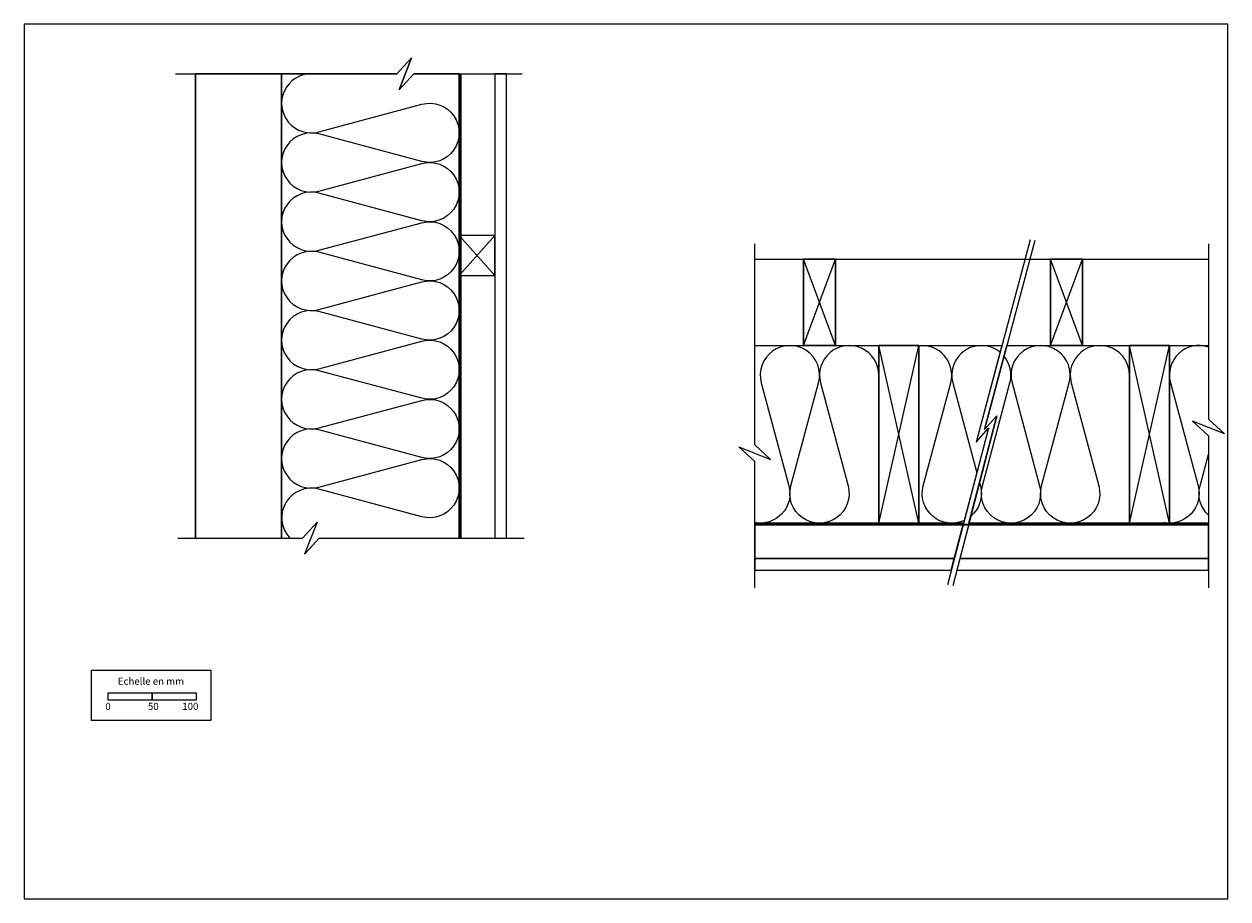
# Model space of a CAD drawing. Extents: x 21658 to 23013, y -15393 to -14408.
import ezdxf

# ---------------------------------------------------------------- set-up
doc = ezdxf.new("R2010")
doc.units = 0
doc.header["$LTSCALE"] = 5
doc.linetypes.add('CADWORK_22', pattern=[0])
doc.layers.add('Ech.1_5', color=7, linetype='CONTINUOUS')
doc.styles.add('ARIAL', font='txt')

# ---------------------------------------------------------------- blocks, each defined once
blk = doc.blocks.new('*X45')
at = {"layer": 'Ech.1_5', "color": 7, "linetype": 'Continuous', "lineweight": -2}
for p, q in [((22535.4, -14769.4), (22571.4, -14672.4)), ((22571.4, -14769.4), (22535.4, -14672.4))]:
    blk.add_line(p, q, dxfattribs=at)
blk = doc.blocks.new('*X46')
at = {"layer": 'Ech.1_5', "color": 7, "linetype": 'Continuous', "lineweight": -2}
for p, q in [((22813.7, -14769.4), (22849.7, -14672.4)), ((22849.7, -14769.4), (22813.7, -14672.4))]:
    blk.add_line(p, q, dxfattribs=at)
blk = doc.blocks.new('*X47')
at = {"layer": 'Ech.1_5', "color": 7, "linetype": 'Continuous', "lineweight": -2}
for p, q in [((22620.2, -14969.4), (22665.2, -14769.4)), ((22665.2, -14969.4), (22620.2, -14769.4))]:
    blk.add_line(p, q, dxfattribs=at)
blk = doc.blocks.new('*X48')
at = {"layer": 'Ech.1_5', "color": 7, "linetype": 'Continuous', "lineweight": -2}
for p, q in [((22902.4, -14969.4), (22947.4, -14769.4)), ((22947.4, -14969.4), (22902.4, -14769.4))]:
    blk.add_line(p, q, dxfattribs=at)

msp = doc.modelspace()

# ---------------------------------------------------------------- linework, layer by layer
at = {"layer": 'Ech.1_5', "color": 7}
for p, q in [((21851.1, -14986.3), (21851.1, -14463.4)), ((21948.1, -14463.4), (21948.1, -14986.3)), ((21948.1, -14986.3), (21948.1, -14463.4)), ((21948.1, -14986.3), (21948.1, -14463.4)), ((22148.1, -14463.4), (22148.1, -14986.3)), ((22148.1, -14463.4), (22148.1, -14986.3)), ((22188.1, -14463.4), (22188.1, -14986.3)), ((22201.1, -14986.3), (22201.1, -14463.4))]:
    msp.add_line(p, q, dxfattribs=at)
at = {"layer": 'Ech.1_5', "color": 1, "linetype": 'CADWORK_22', "lineweight": 35}
for p, q in [((22149.6, -14463.4), (22149.6, -14986.3)), ((22480.6, -14970.9), (22991.3, -14970.9))]:
    msp.add_line(p, q, dxfattribs=at)
at = {"layer": 'Ech.1_5', "color": 7, "linetype": 'Continuous', "lineweight": -3}
msp.add_line((22480.6, -14672.4), (22991.3, -14672.4), dxfattribs=at)
for points in [[(23013.2, -15392.5), (23013.2, -14407.5), (21658.2, -14407.5), (21658.2, -15392.5), (23013.2, -15392.5)], [(21828.7, -14463.4), (22077.9, -14463.4), (22094.4, -14445.4), (22080.3, -14481.4), (22096.8, -14463.4), (22218.7, -14463.4)], [(22148.1, -14672.3), (22148.1, -14463.4), (22096.8, -14463.4), (22080.3, -14481.4), (22094.4, -14445.4), (22077.9, -14463.4), (21948.1, -14463.4), (21948.1, -14986.3), (21971.6, -14986.3), (21988.1, -14968.4), (21974, -15004.3), (21979.4, -14998.4), (21990.5, -14986.3), (22148.1, -14986.3), (22148.1, -14672.3)], [(21851.1, -14463.4), (21851.1, -14986.3), (21948.1, -14986.3), (21948.1, -14463.4), (21851.1, -14463.4)], [(22188.1, -14463.4), (22188.1, -14986.3), (22201.1, -14986.3), (22201.1, -14463.4), (22188.1, -14463.4)], [(22148.1, -14645.6), (22188.1, -14690.6), (22188.1, -14645.6), (22148.1, -14690.6)], [(22148.1, -14690.6), (22188.1, -14690.6), (22188.1, -14645.6), (22148.1, -14645.6), (22148.1, -14690.6)], [(22148.1, -14690.6), (22188.1, -14690.6), (22188.1, -14645.6), (22148.1, -14645.6), (22148.1, -14690.6)], [(22480.6, -15042.4), (22480.6, -14900), (22462.6, -14883.5), (22498.5, -14897.6), (22480.6, -14881.1), (22480.6, -14655.1)], [(22790.6, -14650.4), (22730, -14878.1), (22743.8, -14862.6), (22697.5, -15038.7)], [(22795.9, -14651.2), (22739.2, -14864.1), (22753, -14848.5), (22703.5, -15039.9)], [(22991.3, -14655.1), (22991.3, -14852.3), (23009.3, -14868.8), (22973.4, -14854.7), (22991.3, -14871.1), (22991.3, -15042.4)], [(22535.4, -14672.4), (22571.4, -14672.4), (22571.4, -14769.4), (22535.4, -14769.4), (22535.4, -14672.4)], [(22571.4, -14672.4), (22535.4, -14672.4), (22535.4, -14769.4), (22571.4, -14769.4), (22571.4, -14672.4)], [(22813.7, -14672.4), (22849.7, -14672.4), (22849.7, -14769.4), (22813.7, -14769.4), (22813.7, -14672.4)], [(22849.7, -14672.4), (22813.7, -14672.4), (22813.7, -14769.4), (22849.7, -14769.4), (22849.7, -14672.4)], [(22462.6, -14883.5), (22498.5, -14897.6), (22480.6, -14881.1), (22480.6, -14769.4), (22758.9, -14769.4), (22730, -14878.1), (22743.8, -14862.6), (22715.7, -14969.4), (22480.6, -14969.4), (22480.6, -14900), (22462.6, -14883.5)], [(22620.2, -14769.4), (22665.2, -14769.4), (22665.2, -14969.4), (22620.2, -14969.4), (22620.2, -14769.4)], [(22665.2, -14769.4), (22620.2, -14769.4), (22620.2, -14969.4), (22665.2, -14969.4), (22665.2, -14769.4)], [(23009.3, -14868.8), (22973.4, -14854.7), (22991.3, -14871.1), (22991.3, -14969.4), (22721.7, -14969.4), (22753, -14848.5), (22739.2, -14864.1), (22764.4, -14769.4), (22768.3, -14769.4), (22823.1, -14769.4), (22991.3, -14769.4), (22991.3, -14852.3), (23009.3, -14868.8)], [(22902.4, -14769.4), (22947.4, -14769.4), (22947.4, -14969.4), (22902.4, -14969.4), (22902.4, -14769.4)], [(22947.4, -14769.4), (22902.4, -14769.4), (22902.4, -14969.4), (22947.4, -14969.4), (22947.4, -14769.4)], [(21831.1, -14986.3), (21971.6, -14986.3), (21988.1, -14968.4), (21974, -15004.3), (21990.5, -14986.3), (22221.1, -14986.3)], [(22480.6, -15009.4), (22705.2, -15009.4), (22715.7, -14969.4), (22480.6, -14969.4), (22480.6, -15009.4)], [(22991.3, -14969.4), (22722, -14969.4), (22711.4, -15009.4), (22991.3, -15009.4), (22991.3, -14969.4)], [(22480.6, -15022.4), (22701.8, -15022.4), (22705.2, -15009.4), (22480.6, -15009.4), (22480.6, -15022.4)], [(22991.3, -15009.4), (22711.4, -15009.4), (22708, -15022.4), (22991.3, -15022.4), (22991.3, -15009.4)]]:
    msp.add_lwpolyline(points, dxfattribs=at)
for points in [[(21981.4, -14463.4, 1.140282), (21990.1, -14528.9), (22106.1, -14497.8, -1.303226), (22106.1, -14562.2), (21990.1, -14531.2, 1.303226), (21990.1, -14595.6), (22106.1, -14564.5, -1.303226), (22106.1, -14628.9), (21990.1, -14597.8, 1.303226), (21990.1, -14662.2), (22106.1, -14631.2, -1.303226), (22106.1, -14695.6), (21990.1, -14664.5, 1.303226), (21990.1, -14728.9), (22106.1, -14697.8, -1.303226), (22106.1, -14762.2), (21990.1, -14731.2, 1.303226), (21990.1, -14795.6), (22106.1, -14764.5, -1.303226), (22106.1, -14828.9), (21990.1, -14797.8, 1.303226), (21990.1, -14862.2), (22106.1, -14831.2, -1.303226), (22106.1, -14895.6), (21990.1, -14864.5, 1.303226), (21990.1, -14928.9), (22106.1, -14897.8, -1.303226), (22106.1, -14962.2), (21990.1, -14931.2, 0.757219), (21957.3, -14986.3)], [(22620.2, -14802.8, 1.140282), (22554.7, -14811.4), (22585.7, -14927.5, -1.303226), (22521.3, -14927.5), (22552.4, -14811.4, 1.303226), (22488, -14811.4), (22519.1, -14927.5, -0.553713), (22480.6, -14968.8)], [(22716.6, -14966.3, -0.638403), (22670.2, -14927.5), (22701.2, -14811.4, 0.529454), (22665.2, -14769.7)], [(22756.9, -14777.1, 0.730144), (22703.5, -14811.4), (22730.6, -14912.8)], [(22902.4, -14802.8, 1.140282), (22836.8, -14811.4), (22867.9, -14927.5, -1.303226), (22803.5, -14927.5), (22834.6, -14811.4, 1.303226), (22770.2, -14811.4), (22801.2, -14927.5, -1.303226), (22736.8, -14927.5), (22767.9, -14811.4, 0.244524), (22761.2, -14781.4, 0.244524)], [(22991.3, -14771.2, 0.598503), (22948.5, -14811.4), (22979.6, -14927.5, -0.553713), (22941.1, -14968.8)], [(22991.3, -14960.5, -0.277692), (22981.8, -14927.5), (22991.3, -14892)], [(22733.6, -14923.7), (22734.6, -14927.5, -0.29207), (22723.7, -14961.7, -0.29207)]]:
    msp.add_lwpolyline(points, format="xyb", dxfattribs=at)
for points in [[(22535.4, -14769.4), (22571.4, -14769.4), (22571.4, -14672.4), (22535.4, -14672.4)], [(22813.7, -14769.4), (22849.7, -14769.4), (22849.7, -14672.4), (22813.7, -14672.4)], [(22620.2, -14969.4), (22665.2, -14969.4), (22665.2, -14769.4), (22620.2, -14769.4)], [(22902.4, -14969.4), (22947.4, -14969.4), (22947.4, -14769.4), (22902.4, -14769.4)]]:
    msp.add_lwpolyline(points, close=True, dxfattribs=at)
at = {"layer": 'Ech.1_5', "color": 7}
for points in [[(21734.1, -15134.8), (21868.5, -15134.8), (21868.5, -15191.5), (21734.1, -15191.5), (21734.1, -15134.8)], [(21752.4, -15168.4), (21802.4, -15168.4), (21802.4, -15161), (21752.4, -15161), (21752.4, -15168.4)], [(21802.4, -15168.4), (21852.4, -15168.4), (21852.4, -15161), (21802.4, -15161), (21802.4, -15168.4)]]:
    msp.add_lwpolyline(points, dxfattribs=at)
at = {"layer": 'Ech.1_5', "color": 7, "linetype": 'Continuous', "lineweight": 5}
msp.add_lwpolyline([(21752.4, -15168.4), (21802.4, -15168.4), (21802.4, -15161), (21752.4, -15161), (21752.4, -15168.4)], dxfattribs=at)

# ---------------------------------------------------------------- block references
at = {"layer": 'Ech.1_5', "color": 0}
for name in ['*X45', '*X46', '*X47', '*X48']:
    msp.add_blockref(name, (0, 0), dxfattribs=at)

# ---------------------------------------------------------------- texts
at = {"layer": 'Ech.1_5', "color": 7, "style": 'ARIAL'}
for s, p in [('Echelle en mm', (21763.7, -15151.4)), ('0', (21749.7, -15179.7)), ('50', (21797.6, -15179.7)), ('100', (21836.3, -15179.7))]:
    msp.add_text(s, height=8, dxfattribs=at).set_placement(p)

doc.saveas('drawing.dxf')
